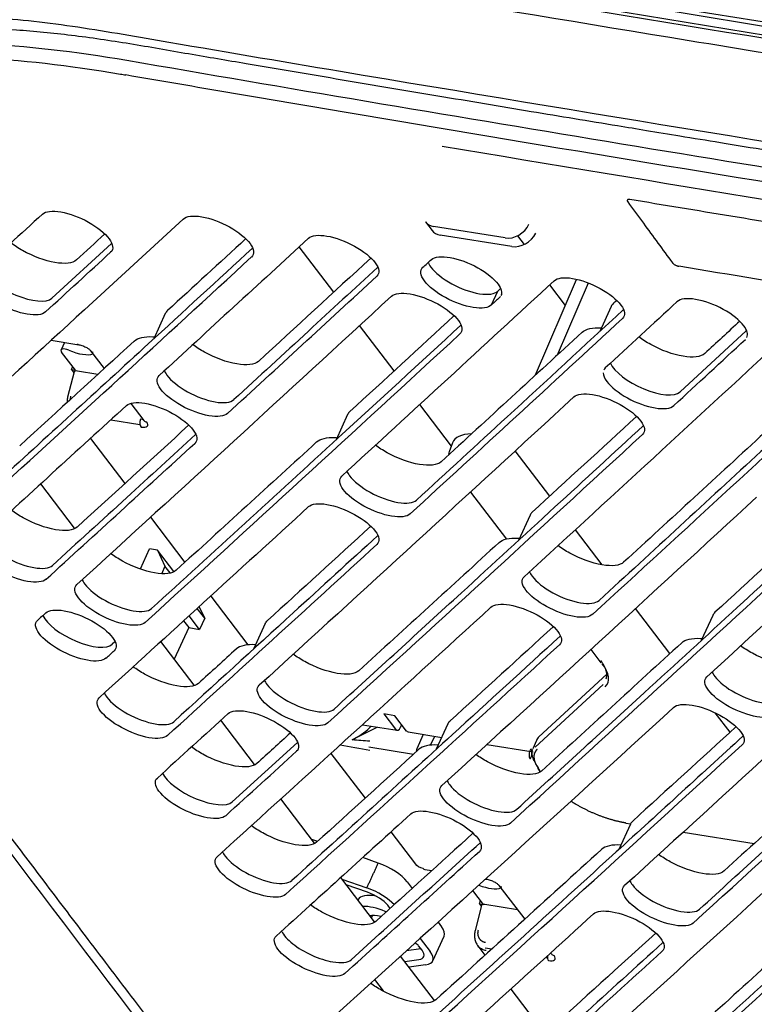
# Model space of a CAD drawing. Units: millimetres. Extents: x 18 to 868, y -271 to 488.
# Drawn here: x 389 to 411, y 404 to 434 of the extents above; entities that cross this region are included whole.
import ezdxf

# ---------------------------------------------------------------- set-up
doc = ezdxf.new("R2010")
doc.units = ezdxf.units.MM
doc.layers.add('1', color=7, linetype='CONTINUOUS', true_color=0xffffff)

msp = doc.modelspace()

# ---------------------------------------------------------------- linework, layer by layer
at = {"layer": '1', "color": 0, "linetype": 'Continuous'}
for p, q in [((457.504, 426.111), (379.254, 438.587)), ((400.992, 427.408), (401.192, 427.145)), ((403.419, 426.918), (401.24, 427.267)), ((403.618, 426.657), (401.438, 427.006)), ((403.794, 426.986), (403.995, 426.723)), ((391.445, 426.751), (389.632, 425.087)), ((398.207, 425.272), (397.155, 426.65)), ((404.342, 422.752), (405.588, 425.656)), ((405.249, 424.866), (404.769, 425.494)), ((405.01, 423.367), (405.946, 425.549)), ((403, 424.884), (403.192, 425.304)), ((406.639, 424.837), (406.289, 424.073)), ((393.082, 424.618), (392.731, 423.849)), ((400.038, 422.875), (398.987, 424.252)), ((410.745, 424.099), (408.732, 422.24)), ((389.614, 423.807), (390.454, 423.673)), ((390.022, 423.742), (389.913, 423.514)), ((390.354, 422.895), (389.931, 423.448)), ((390.812, 423.489), (391.226, 422.947)), ((390.231, 422.914), (390.267, 423.009)), ((390.307, 422.844), (390.113, 422.081)), ((390.231, 422.914), (390.301, 422.822)), ((390.231, 422.914), (390.354, 422.895)), ((391.033, 422.771), (390.408, 422.871)), ((392.038, 421.885), (392.431, 421.37)), ((401.781, 420.593), (400.818, 421.854)), ((398.625, 421.549), (398.274, 420.78)), ((391.427, 421.392), (392.313, 421.251)), ((390.803, 420.82), (391.85, 419.45)), ((401.816, 420.69), (401.717, 420.413)), ((404.769, 419.069), (403.72, 420.443)), ((390.323, 418.092), (389.295, 419.441)), ((402.358, 419.192), (403.455, 417.756)), ((404.174, 418.492), (403.823, 417.725)), ((392.633, 418.425), (393.679, 417.056)), ((406.367, 416.978), (405.55, 418.047)), ((392.324, 416.859), (392.6, 417.462)), ((392.849, 417.422), (392.6, 417.462)), ((392.849, 417.422), (393.072, 416.936)), ((393.338, 416.781), (392.849, 417.422)), ((393.072, 416.936), (392.974, 416.72)), ((393.227, 416.733), (393.072, 416.936)), ((394.462, 416.031), (395.594, 414.549)), ((394.28, 415.355), (394.051, 415.656)), ((394.28, 415.355), (394.115, 415.714)), ((408.425, 414.283), (407.378, 415.654)), ((393.637, 415.278), (393.794, 415.072)), ((394.127, 415.019), (393.809, 415.435)), ((394.28, 415.355), (394.127, 415.019)), ((396.12, 415.194), (395.766, 414.421)), ((409.726, 415.445), (409.375, 414.677)), ((393.794, 415.072), (393.356, 414.113)), ((393.794, 415.072), (394.127, 415.019)), ((391.549, 414.635), (391.471, 414.564)), ((393.961, 413.319), (392.948, 414.649)), ((406.015, 414.404), (406.326, 413.997)), ((406.51, 413.659), (404.442, 411.754)), ((406.399, 413.345), (404.331, 411.441)), ((410.251, 411.892), (409.801, 412.482)), ((395.797, 410.911), (394.772, 412.255)), ((400.061, 412.394), (399.728, 412.447)), ((399.728, 412.447), (400.084, 411.982)), ((400.416, 411.929), (400.061, 412.394)), ((399.537, 412.047), (398.764, 411.656)), ((399.074, 412.121), (400.129, 411.953)), ((400.237, 412.042), (400.271, 412.119)), ((400.462, 411.899), (401.485, 411.736)), ((401.671, 412.143), (401.318, 411.372)), ((397.097, 411.579), (395.113, 409.775)), ((400.92, 411.826), (400.734, 411.391)), ((401.147, 411.499), (401.273, 411.77)), ((404.363, 411.643), (404.257, 411.383)), ((399.27, 411.446), (400.633, 411.228)), ((402.858, 411.517), (404.265, 411.293)), ((398.115, 411.248), (399.156, 409.885)), ((404.424, 410.758), (404.472, 410.694)), ((397.619, 408.52), (396.595, 409.864)), ((407.226, 409.101), (406.872, 408.328)), ((407.083, 409.131), (407.235, 409.107)), ((397.692, 408.577), (397.533, 408.633)), ((399.941, 408.859), (400.685, 407.884)), ((408.827, 408.853), (410.986, 408.508)), ((399.558, 407.913), (399.085, 408.081)), ((400.971, 407.723), (401.189, 407.688)), ((399.445, 406.124), (398.417, 407.474)), ((398.451, 407.428), (399.21, 407.159)), ((402.818, 407.429), (402.869, 407.42)), ((399.228, 407.027), (398.582, 407.257)), ((400.439, 407.345), (400.591, 407.146)), ((402.755, 406.66), (402.434, 407.08)), ((403.227, 407.237), (404.012, 406.21)), ((398.95, 406.804), (398.941, 406.786)), ((399.916, 406.535), (399.843, 406.631)), ((402.695, 406.626), (402.501, 405.864)), ((402.632, 406.679), (402.668, 406.774)), ((402.632, 406.679), (402.69, 406.605)), ((402.632, 406.679), (402.755, 406.66)), ((403.794, 406.494), (402.797, 406.653)), ((399.35, 406.25), (399.384, 406.324)), ((401.376, 406.119), (401.481, 405.981)), ((400.831, 405.624), (401.135, 405.226)), ((401.214, 404.941), (401.56, 405.697)), ((400.856, 405.305), (400.411, 405.243)), ((400.887, 405.265), (400.785, 405.398)), ((402.504, 405.563), (402.504, 405.563)), ((402.582, 405.4), (402.802, 405.113)), ((402.804, 405.336), (403.011, 405.303)), ((401.262, 403.741), (400.237, 405.085)), ((400.362, 404.922), (400.791, 404.981)), ((404.643, 405.043), (404.701, 405.033)), ((404.796, 405.182), (404.819, 405.152)), ((400.998, 404.82), (400.493, 404.75)), ((399.713, 404.027), (399.45, 404.372)), ((403.587, 404.085), (404.63, 402.719))]:
    msp.add_line(p, q, dxfattribs=at)
for centre, major_axis, ratio, start_param, end_param in [((401.466, 427.776), (0.469, 0.374), 0.755564, 3.125006, 3.744349), ((401.673, 427.504), (-0.485, -0.354), 0.742146, 0.015556, 0.6349), ((403.645, 427.427), (0.469, 0.374), 0.755564, 3.744379, 5.288995), ((403.853, 427.155), (-0.485, -0.354), 0.742146, 0.63493, 2.179546), ((388.595, 425.666), (-1.081, 0.521), 0.388048, 0.414572, 2.988045), ((390.125, 423.417), (-0.212, 0.097), 0.384627, 4.789861, 6.908598), ((390.485, 423.87), (-0.031, -0.198), 0.540396, 5.808429, 6.269135), ((390.221, 423.826), (-0.766, 0.35), 0.384627, 1.648268, 2.770802), ((390.971, 423.61), (-0.159, -0.121), 0.748355, 6.201792, 6.901754), ((407.692, 422.813), (-1.085, 0.513), 0.390479, 0.409996, 2.985056), ((390.493, 422.763), (-0.184, 0.086), 0.380452, 5.355773, 6.354918), ((392.421, 421.336), (0.031, 0.198), 0.540396, 1.270573, 2.666837), ((392.171, 421.384), (-0.374, 0.173), 0.373749, 2.217505, 3.758143), ((392.59, 421.491), (-0.159, -0.121), 0.748355, 6.283167, 6.901754), ((403.648, 419.875), (-1.823, 0.838), 0.383806, 5.632369, 6.316253), ((390.431, 415.138), (-1.083, 0.516), 0.383299, 0.415237, 2.986476), ((404.621, 414.253), (-1.911, 0.874), 0.384287, 2.981702, 3.766596), ((398.408, 411.915), (-1.073, -0.503), 0.328902, 1.787565, 2.450902), ((400.158, 412.15), (0.028, 0.198), 0.533555, 2.657093, 4.210436), ((400.496, 412.097), (0.035, 0.197), 0.546976, 2.677033, 3.151795), ((406.188, 410.821), (-1.82, 0.833), 0.384287, 6.123294, 6.298497), ((399.047, 411.761), (-3.836, 0.642), 0.093731, 1.416188, 1.653371), ((400.816, 411.288), (0.028, 0.198), 0.533555, 1.10375, 1.503785), ((404.186, 411.233), (0.012, 0.142), 0.275735, 5.027607, 11.226818), ((404.503, 410.818), (0.0795, 0.0607), 0.748355, 2.224097, 3.141452), ((394.073, 410.347), (-1.084, 0.514), 0.382261, 0.415209, 2.985681), ((407.099, 409.23), (0.0158, 0.0987), 0.540463, 2.666937, 3.141085), ((1787.497, 3444.813), (1985.29, 3326.528), 0.183315, 3.681926, 3.684461), ((399.607, 407.479), (0.909, -0.416), 0.384634, 0.62346, 1.797757), ((401.002, 407.921), (0.031, 0.198), 0.540396, 2.666837, 3.141087), ((402.9, 407.618), (0.031, 0.198), 0.540396, 2.666837, 3.126359), ((399.261, 406.723), (-0.909, 0.416), 0.384634, 3.8668, 4.942649), ((402.622, 407.591), (-0.766, 0.35), 0.384627, 1.73699, 2.7708), ((403.386, 407.358), (0.159, 0.121), 0.748355, 3.147441, 3.760162), ((399.859, 406.388), (0.909, -0.416), 0.384634, 2.156632, 3.141561), ((399.261, 406.723), (0.637, -0.291), 0.384634, 0.625406, 1.79683), ((399.706, 406.053), (-0.909, 0.416), 0.384634, 4.820426, 5.622086), ((402.881, 406.546), (-0.184, 0.086), 0.380452, 5.355773, 6.354918), ((399.705, 406.053), (0.455, -0.208), 0.384634, 1.894858, 2.793268), ((399.779, 406.524), (0.182, -0.083), 0.384634, 4.820426, 5.028981), ((400.651, 406.113), (0.909, -0.416), 0.384634, 0.000001, 0.627351), ((400.619, 405.424), (0.182, -0.083), 0.384634, 0.625406, 1.434698), ((400.305, 405.357), (0.637, -0.291), 0.384634, 5.737167, 6.908591), ((400.305, 405.357), (-0.909, 0.416), 0.384634, 2.593319, 3.768939), ((404.809, 405.118), (-0.031, -0.198), 0.540396, 4.919335, 5.808429), ((404.559, 405.166), (-0.374, 0.173), 0.373749, 2.217505, 3.758143), ((404.978, 405.274), (0.159, 0.121), 0.748355, 3.141575, 3.760162)]:
    msp.add_ellipse(centre, major_axis=major_axis, ratio=ratio, start_param=start_param, end_param=end_param, dxfattribs=at)
for points, degree in [([(418.829, 431.845), (405.604, 433.986), (392.41, 436.195), (379.293, 438.567)], 3), ([(379.469, 438.414), (392.507, 436.073), (405.621, 433.893), (418.766, 431.782)], 3), ([(391.916, 432.319), (401.623, 430.646), (411.362, 429.041), (421.12, 427.479)], 3), ([(421.379, 426.447), (414.741, 427.51), (408.112, 428.592), (401.496, 429.702)], 3), ([(407.209, 428.085), (407.201, 428.086), (407.184, 428.088), (407.163, 428.087), (407.146, 428.083), (407.133, 428.075), (407.126, 428.065), (407.125, 428.052), (407.129, 428.037), (407.136, 428.026), (407.14, 428.02)], 3), ([(416.629, 426.543), (415.545, 426.718), (413.403, 427.066), (410.267, 427.58), (408.221, 427.917), (407.209, 428.085)], 3), ([(393.628, 427.492), (390.957, 425.035), (388.293, 422.594), (385.637, 420.169)], 3), ([(389.346, 427.642), (388.685, 427.035), (388.025, 426.429), (387.365, 425.824)], 3), ([(391.238, 427.036), (390.952, 426.773), (390.667, 426.511), (390.381, 426.249)], 3), ([(397.433, 426.907), (395.917, 425.511), (394.403, 424.119), (392.892, 422.734)], 3), ([(395.523, 426.888), (394.731, 426.161), (393.94, 425.434), (393.15, 424.71)], 3), ([(387.714, 419.015), (390.37, 421.439), (393.034, 423.88), (395.705, 426.339)], 3), ([(389.44, 424.667), (390.1, 425.272), (390.76, 425.878), (391.421, 426.485)], 3), ([(399.33, 426.305), (398.189, 425.255), (397.049, 424.208), (395.911, 423.165)], 3), ([(400.912, 426.025), (400.955, 426.064), (401.042, 426.144), (401.128, 426.224), (401.172, 426.264)], 3), ([(408.499, 426.164), (408.504, 426.159), (408.514, 426.147), (408.533, 426.13), (408.557, 426.113), (408.583, 426.097), (408.611, 426.083), (408.64, 426.071), (408.669, 426.062), (408.687, 426.058), (408.696, 426.056)], 3), ([(423.433, 423.659), (421.715, 423.934), (418.333, 424.479), (413.432, 425.276), (410.258, 425.798), (408.696, 426.056)], 3), ([(394.97, 421.582), (396.481, 422.968), (397.995, 424.359), (399.511, 425.756)], 3), ([(398.445, 419.675), (400.592, 421.643), (402.744, 423.624), (404.901, 425.616)], 3), ([(403.192, 425.304), (403.217, 425.327), (403.242, 425.349), (403.266, 425.372)], 3), ([(399.96, 425.147), (396.758, 422.198), (393.569, 419.276), (390.392, 416.379)], 3), ([(403.242, 425.107), (403.202, 425.07), (403.121, 424.996), (403.04, 424.921), (403, 424.884)], 3), ([(403.269, 425.137), (403.261, 425.126), (403.252, 425.117), (403.242, 425.107)], 3), ([(408.639, 424.978), (407.912, 424.306), (407.185, 423.634), (406.459, 422.965)], 3), ([(406.707, 424.931), (406.677, 424.903), (406.655, 424.872), (406.639, 424.837)], 3), ([(406.707, 424.931), (406.739, 424.96), (406.77, 424.989), (406.801, 425.018)], 3), ([(393.15, 424.71), (393.121, 424.683), (393.098, 424.652), (393.083, 424.618)], 3), ([(401.857, 424.548), (400.801, 423.576), (399.746, 422.607), (398.693, 421.641)], 3), ([(406.982, 424.469), (404.824, 422.476), (402.672, 420.496), (400.525, 418.528)], 3), ([(412.386, 424.352), (409.579, 421.753), (406.781, 419.175), (403.994, 416.619)], 3), ([(405.755, 424.052), (405.865, 424.154), (406.073, 424.199), (406.338, 424.186)], 3), ([(410.546, 424.386), (410.191, 424.058), (409.836, 423.731), (409.481, 423.404)], 3), ([(392.472, 415.23), (395.649, 418.126), (398.838, 421.049), (402.039, 423.999)], 3), ([(405.754, 424.052), (404.322, 422.733), (402.893, 421.419), (401.466, 420.111)], 3), ([(392.14, 423.784), (390.977, 422.719), (389.815, 421.657), (388.655, 420.598)], 3), ([(408.54, 421.82), (409.266, 422.49), (409.993, 423.161), (410.72, 423.834)], 3), ([(406.076, 415.476), (408.863, 418.032), (411.661, 420.61), (414.469, 423.21)], 3), ([(406.459, 422.965), (406.439, 422.947), (406.424, 422.926), (406.414, 422.903)], 3), ([(419.906, 423.131), (416.438, 419.912), (412.984, 416.725), (409.547, 413.573)], 3), ([(405.506, 422.087), (402.305, 419.137), (399.115, 416.214), (395.939, 413.319)], 3), ([(391.9, 421.825), (390.391, 420.442), (388.883, 419.065), (387.378, 417.693)], 3), ([(398.693, 421.641), (398.664, 421.614), (398.641, 421.583), (398.626, 421.549)], 3), ([(407.405, 421.491), (406.349, 420.519), (405.294, 419.55), (404.241, 418.584)], 3), ([(393.792, 421.224), (392.659, 420.188), (391.528, 419.154), (390.398, 418.125)], 3), ([(392.412, 421.405), (392.395, 421.396), (392.367, 421.397), (392.329, 421.41)], 3), ([(398.02, 412.174), (401.197, 415.069), (404.386, 417.992), (407.588, 420.943)], 3), ([(411.305, 421.002), (409.873, 419.682), (408.444, 418.368), (407.017, 417.059)], 3), ([(389.457, 416.542), (390.961, 417.913), (392.469, 419.29), (393.979, 420.673)], 3), ([(397.683, 420.715), (396.257, 419.409), (394.834, 418.109), (393.413, 416.814)], 3), ([(397.435, 418.749), (395.307, 416.8), (393.184, 414.863), (391.067, 412.937)], 3), ([(411.058, 419.037), (407.856, 416.086), (404.666, 413.163), (401.49, 410.269)], 3), ([(404.241, 418.584), (404.212, 418.557), (404.189, 418.526), (404.174, 418.492)], 3), ([(399.327, 418.152), (398.279, 417.193), (397.232, 416.237), (396.187, 415.284)], 3), ([(412.958, 418.444), (411.902, 417.472), (410.847, 416.503), (409.794, 415.537)], 3), ([(403.574, 409.128), (406.749, 412.022), (409.939, 414.944), (413.141, 417.896)], 3), ([(393.147, 411.791), (395.264, 413.716), (397.387, 415.653), (399.515, 417.602)], 3), ([(403.231, 417.658), (401.805, 416.353), (400.382, 415.052), (398.962, 413.758)], 3), ([(416.613, 415.997), (413.411, 413.044), (410.221, 410.121), (407.046, 407.228)], 3), ([(389.448, 415.519), (389.365, 415.443), (389.282, 415.368), (389.199, 415.292)], 3), ([(402.983, 415.693), (400.198, 413.142), (397.423, 410.613), (394.657, 408.105)], 3), ([(409.794, 415.537), (409.765, 415.51), (409.742, 415.479), (409.727, 415.445)], 3), ([(396.12, 415.193), (396.135, 415.227), (396.157, 415.258), (396.187, 415.284)], 3), ([(404.876, 415.099), (403.828, 414.141), (402.782, 413.186), (401.738, 412.234)], 3), ([(409.131, 406.09), (412.306, 408.983), (415.495, 411.905), (418.698, 414.859)], 3), ([(395.825, 414.553), (395.56, 414.568), (395.352, 414.525), (395.242, 414.424)], 3), ([(408.784, 414.611), (407.358, 413.306), (405.935, 412.006), (404.515, 410.712)], 3), ([(391.279, 414.144), (391.362, 414.219), (391.445, 414.295), (391.528, 414.37)], 3), ([(395.242, 414.424), (394.858, 414.074), (394.473, 413.724), (394.089, 413.375)], 3), ([(396.74, 406.963), (399.505, 409.47), (402.28, 411.999), (405.065, 414.55)], 3), ([(408.536, 412.647), (405.102, 409.502), (401.684, 406.391), (398.28, 403.313)], 3), ([(394.995, 412.459), (394.276, 411.804), (393.557, 411.151), (392.84, 410.499)], 3), ([(401.672, 412.143), (401.687, 412.176), (401.709, 412.207), (401.738, 412.234)], 3), ([(396.883, 411.866), (396.543, 411.556), (396.203, 411.248), (395.863, 410.939)], 3), ([(410.431, 412.056), (409.383, 411.098), (408.338, 410.144), (407.293, 409.192)], 3), ([(398.764, 411.656), (398.776, 411.664), (398.788, 411.671), (398.801, 411.679)], 3), ([(399.298, 411.62), (399.12, 411.632), (398.942, 411.644), (398.764, 411.656)], 3), ([(414.34, 411.573), (412.915, 410.267), (411.492, 408.968), (410.072, 407.675)], 3), ([(394.921, 409.355), (395.639, 410.007), (396.357, 410.66), (397.076, 411.315)], 3), ([(400.794, 411.374), (399.755, 410.429), (398.718, 409.486), (397.681, 408.547)], 3), ([(400.365, 402.175), (403.767, 405.251), (407.186, 408.362), (410.62, 411.507)], 3), ([(401.376, 411.503), (401.111, 411.517), (400.904, 411.475), (400.794, 411.374)], 3), ([(404.386, 411.368), (404.329, 411.316), (404.282, 411.18), (404.302, 411.017), (404.389, 410.833), (404.465, 410.734)], 2), ([(414.093, 409.61), (410.854, 406.642), (407.628, 403.707), (404.417, 400.802)], 3), ([(400.547, 409.41), (399.181, 408.167), (397.817, 406.929), (396.456, 405.696)], 3), ([(407.227, 409.101), (407.242, 409.135), (407.264, 409.165), (407.293, 409.192)], 3), ([(402.434, 408.819), (401.448, 407.923), (400.464, 407.03), (399.481, 406.14)], 3), ([(406.35, 408.333), (404.665, 406.8), (402.984, 405.275), (401.306, 403.759)], 3), ([(406.932, 408.462), (406.667, 408.476), (406.46, 408.433), (406.35, 408.333)], 3), ([(406.503, 399.666), (409.714, 402.571), (412.938, 405.505), (416.178, 408.473)], 3), ([(398.539, 404.556), (399.9, 405.788), (401.264, 407.026), (402.63, 408.269)], 3), ([(399.21, 407.159), (399.558, 407.913)], 1), ([(400.925, 407.753), (400.819, 407.77), (400.737, 407.818), (400.686, 407.887)], 3), ([(406.103, 406.37), (404.068, 404.519), (402.04, 402.681), (400.017, 400.854)], 3), ([(407.992, 405.782), (406.881, 404.773), (405.771, 403.767), (404.664, 402.765)], 3), ([(411.909, 405.3), (410.418, 403.944), (408.929, 402.594), (407.444, 401.251)], 3), ([(402.571, 400.14), (404.438, 401.827), (406.31, 403.524), (408.187, 405.232)], 3), ([(398.171, 404.912), (398.433, 404.867), (398.636, 404.89), (398.732, 404.977)], 3)]:
    msp.add_open_spline(points, degree=degree, dxfattribs=at)
for points, degree, knots in [([(418.608, 431.356), (415.407, 431.872), (412.206, 432.389), (402.741, 433.941), (396.483, 434.988), (386.591, 436.695), (382.947, 437.335), (379.31, 437.988)], 3, [0, 0, 0, 0, 0.243592, 0.243592, 0.721026, 0.721026, 1, 1, 1, 1]), ([(418.986, 432.092), (412.454, 433.152), (405.927, 434.222), (397.888, 435.581), (396.362, 435.841), (394.837, 436.103)], 3, [0, 0, 0, 0, 0.810097, 0.810097, 1, 1, 1, 1]), ([(420.697, 428.331), (413.253, 429.518), (405.819, 430.73), (396.55, 432.289), (394.697, 432.603), (391.919, 433.079), (390.987, 433.246), (389.189, 433.494), (388.318, 433.584), (384.126, 433.861), (381.312, 433.518), (379.312, 432.654)], 3, [0, 0, 0, 0, 0.5, 0.5, 0.625, 0.625, 0.6875, 0.6875, 0.75, 0.75, 1, 1, 1, 1]), ([(378.97, 431.239), (379.078, 431.342), (379.32, 431.553), (379.719, 431.827), (380.113, 432.057), (380.466, 432.234), (380.806, 432.386), (381.175, 432.532), (381.603, 432.678), (382.196, 432.851), (382.939, 433.02), (383.799, 433.158), (384.592, 433.245), (385.3, 433.294), (386.124, 433.325), (387.182, 433.325), (388.602, 433.256), (390.223, 433.099), (391.986, 432.838), (393.782, 432.519), (395.928, 432.158), (398.456, 431.728), (401.344, 431.244), (404.136, 430.778), (406.251, 430.429), (407.757, 430.181), (408.798, 430.01), (410.029, 429.808), (411.475, 429.572), (413.125, 429.304), (414.975, 429.004), (417.025, 428.674), (419.186, 428.326), (420.665, 428.09), (421.391, 427.974)], 3, [0, 0, 0, 0, 0.020123, 0.042322, 0.060638, 0.075062, 0.087951, 0.102212, 0.117854, 0.134878, 0.163849, 0.189912, 0.212393, 0.231285, 0.247432, 0.276923, 0.310588, 0.348209, 0.386327, 0.423786, 0.460535, 0.52144, 0.582298, 0.641645, 0.696468, 0.714776, 0.735976, 0.761659, 0.791826, 0.826477, 0.864873, 0.907593, 0.954639, 1, 1, 1, 1]), ([(377.246, 429.205), (377.497, 429.752), (377.863, 430.249), (378.905, 431.206), (379.634, 431.641), (380.966, 432.155), (381.45, 432.302), (382.477, 432.544), (383.023, 432.639), (384.754, 432.85), (386.04, 432.89), (388.841, 432.76), (390.333, 432.592), (391.916, 432.319)], 3, [0, 0, 0, 0, 0.169672, 0.169672, 0.377254, 0.377254, 0.481045, 0.481045, 0.584836, 0.584836, 0.792418, 0.792418, 1, 1, 1, 1]), ([(377.127, 428.936), (377.375, 429.426), (377.717, 429.872), (378.719, 430.79), (379.449, 431.225), (380.783, 431.737), (381.268, 431.884), (382.297, 432.126), (382.844, 432.221), (384.578, 432.431), (385.869, 432.47), (388.67, 432.338), (390.154, 432.169), (391.772, 431.891), (391.827, 431.881), (391.882, 431.872)], 3, [0, 0, 0, 0, 0.15545, 0.15545, 0.364761, 0.364761, 0.469416, 0.469416, 0.574071, 0.574071, 0.783381, 0.783381, 0.992691, 0.992691, 1, 1, 1, 1]), ([(421.083, 427.034), (418.095, 427.513), (415.107, 427.995), (406.34, 429.426), (400.565, 430.387), (393.828, 431.537), (392.854, 431.704), (391.882, 431.872)], 3, [0, 0, 0, 0, 0.306308, 0.306308, 0.899763, 0.899763, 1, 1, 1, 1]), ([(392.704, 402.538), (389.087, 407.276), (385.479, 412.037), (380.993, 418.034), (380.097, 419.236), (378.753, 421.043), (378.295, 421.648), (377.517, 422.825), (377.184, 423.398), (376.626, 424.515), (376.4, 425.058), (376.059, 426.115), (375.943, 426.629), (375.767, 428.103), (375.875, 428.994), (376.209, 429.791)], 3, [0, 0, 0, 0, 0.5, 0.5, 0.625, 0.625, 0.6875, 0.6875, 0.75, 0.75, 0.8125, 0.8125, 0.875, 0.875, 1, 1, 1, 1]), ([(389.346, 427.642), (389.442, 427.731), (389.649, 427.755), (390.167, 427.665), (390.477, 427.55), (391.019, 427.248), (391.25, 427.063), (391.501, 426.721), (391.518, 426.574), (391.421, 426.485)], 3, [0, 0, 0, 0, 0.25, 0.25, 0.5, 0.5, 0.75, 0.75, 1, 1, 1, 1]), ([(407.14, 428.02), (407.299, 427.801), (407.458, 427.583), (407.91, 426.964), (408.205, 426.564), (408.499, 426.164)], 3, [0, 0, 0, 0, 0.35155, 0.35155, 1, 1, 1, 1]), ([(393.628, 427.492), (393.725, 427.581), (393.932, 427.606), (394.45, 427.517), (394.76, 427.403), (395.302, 427.102), (395.533, 426.917), (395.785, 426.575), (395.802, 426.427), (395.706, 426.338)], 3, [0, 0, 0, 0, 0.25, 0.25, 0.5, 0.5, 0.75, 0.75, 1, 1, 1, 1]), ([(397.433, 426.907), (397.53, 426.996), (397.737, 427.021), (398.256, 426.933), (398.566, 426.819), (399.109, 426.519), (399.34, 426.334), (399.591, 425.993), (399.608, 425.845), (399.511, 425.756)], 3, [0, 0, 0, 0, 0.25, 0.25, 0.5, 0.5, 0.75, 0.75, 1, 1, 1, 1]), ([(395.729, 426.604), (394.677, 425.635), (393.626, 424.67), (391.017, 422.277), (389.46, 420.853), (387.906, 419.435)], 3, [0, 0, 0, 0, 0.402373, 0.402373, 1, 1, 1, 1]), ([(390.381, 426.249), (390.269, 426.146), (390.027, 426.118), (389.423, 426.224), (389.061, 426.358), (388.616, 426.606), (388.494, 426.685), (388.385, 426.767)], 3, [0, 0, 0, 0, 0.414744, 0.414744, 0.829488, 0.829488, 1, 1, 1, 1]), ([(401.172, 426.264), (401.274, 426.349), (401.485, 426.37), (402.004, 426.277), (402.313, 426.163), (402.849, 425.863), (403.076, 425.679), (403.297, 425.377), (403.327, 425.257), (403.287, 425.169)], 3, [0, 0, 0, 0, 0.2635, 0.2635, 0.527, 0.527, 0.790501, 0.790501, 1, 1, 1, 1]), ([(399.536, 426.021), (398.833, 425.374), (398.132, 424.729), (396.674, 423.389), (395.918, 422.695), (395.162, 422.002)], 3, [0, 0, 0, 0, 0.480873, 0.480873, 1, 1, 1, 1]), ([(403, 424.884), (402.909, 424.791), (402.705, 424.761), (402.187, 424.843), (401.873, 424.955), (401.324, 425.255), (401.089, 425.441), (400.832, 425.785), (400.814, 425.935), (400.912, 426.025)], 3, [0, 0, 0, 0, 0.25, 0.25, 0.5, 0.5, 0.75, 0.75, 1, 1, 1, 1]), ([(401.066, 426.183), (401.085, 426.136), (401.113, 426.085), (401.279, 425.864), (401.515, 425.676), (402.064, 425.375), (402.375, 425.263), (402.899, 425.181), (403.101, 425.21), (403.192, 425.304)], 3, [0, 0, 0, 0, 0.092816, 0.092816, 0.395211, 0.395211, 0.697605, 0.697605, 1, 1, 1, 1]), ([(389.44, 424.667), (389.344, 424.578), (389.137, 424.555), (388.619, 424.645), (388.309, 424.76), (387.767, 425.061), (387.537, 425.247), (387.285, 425.588), (387.268, 425.736), (387.365, 425.824)], 3, [0, 0, 0, 0, 0.25, 0.25, 0.5, 0.5, 0.75, 0.75, 1, 1, 1, 1]), ([(404.901, 425.616), (404.998, 425.705), (405.206, 425.731), (405.725, 425.644), (406.036, 425.531), (406.579, 425.232), (406.81, 425.047), (407.062, 424.707), (407.079, 424.559), (406.982, 424.469)], 3, [0, 0, 0, 0, 0.25, 0.25, 0.5, 0.5, 0.75, 0.75, 1, 1, 1, 1]), ([(399.96, 425.147), (400.056, 425.236), (400.264, 425.261), (400.782, 425.174), (401.093, 425.06), (401.636, 424.761), (401.867, 424.576), (402.119, 424.236), (402.136, 424.088), (402.04, 423.999)], 3, [0, 0, 0, 0, 0.25, 0.25, 0.5, 0.5, 0.75, 0.75, 1, 1, 1, 1]), ([(410.766, 423.896), (410.806, 423.985), (410.774, 424.108), (410.551, 424.41), (410.319, 424.596), (409.776, 424.894), (409.467, 425.007), (408.941, 425.094), (408.736, 425.068), (408.639, 424.978)], 3, [0, 0, 0, 0, 0.209681, 0.209681, 0.473121, 0.473121, 0.73656, 0.73656, 1, 1, 1, 1]), ([(400.717, 418.948), (401.636, 419.79), (402.556, 420.635), (404.652, 422.562), (405.828, 423.647), (407.007, 424.735)], 3, [0, 0, 0, 0, 0.439394, 0.439394, 1, 1, 1, 1]), ([(402.064, 424.264), (400.82, 423.118), (399.579, 421.977), (397.391, 419.97), (396.444, 419.103), (394.552, 417.373), (393.607, 416.51), (392.664, 415.65)], 3, [0, 0, 0, 0, 0.395379, 0.395379, 0.697689, 0.697689, 1, 1, 1, 1]), ([(392.14, 423.784), (392.248, 423.883), (392.446, 423.929), (392.719, 423.916), (392.735, 423.915), (392.75, 423.914)], 3, [0, 0, 0, 0, 0.94504, 0.94504, 1, 1, 1, 1]), ([(409.481, 423.404), (409.368, 423.3), (409.126, 423.27), (408.521, 423.371), (408.157, 423.503), (407.709, 423.749), (407.586, 423.828), (407.476, 423.91)], 3, [0, 0, 0, 0, 0.414068, 0.414068, 0.828136, 0.828136, 1, 1, 1, 1]), ([(390.452, 423.673), (390.473, 423.67), (390.514, 423.66), (390.579, 423.638), (390.639, 423.612), (390.692, 423.584), (390.736, 423.556), (390.771, 423.53), (390.797, 423.507), (390.808, 423.495), (390.812, 423.489)], 3, [0, 0, 0, 0, 0.159454, 0.305693, 0.441748, 0.568784, 0.687358, 0.798095, 0.901923, 1, 1, 1, 1]), ([(395.911, 423.165), (395.799, 423.062), (395.557, 423.034), (394.953, 423.138), (394.59, 423.271), (394.144, 423.518), (394.023, 423.597), (393.914, 423.678)], 3, [0, 0, 0, 0, 0.414873, 0.414873, 0.829746, 0.829746, 1, 1, 1, 1]), ([(414.493, 423.474), (413.391, 422.454), (412.29, 421.436), (410.368, 419.664), (409.547, 418.908), (407.906, 417.399), (407.086, 416.646), (406.268, 415.896)], 3, [0, 0, 0, 0, 0.400676, 0.400676, 0.700338, 0.700338, 1, 1, 1, 1]), ([(394.97, 421.582), (394.874, 421.494), (394.667, 421.47), (394.149, 421.559), (393.838, 421.673), (393.296, 421.973), (393.065, 422.158), (392.813, 422.498), (392.796, 422.645), (392.892, 422.734)], 3, [0, 0, 0, 0, 0.25, 0.25, 0.5, 0.5, 0.75, 0.75, 1, 1, 1, 1]), ([(393.048, 422.893), (393.066, 422.847), (393.093, 422.799), (393.255, 422.58), (393.487, 422.394), (394.028, 422.093), (394.337, 421.979), (394.861, 421.889), (395.066, 421.913), (395.162, 422.002)], 3, [0, 0, 0, 0, 0.090651, 0.090651, 0.393767, 0.393767, 0.696884, 0.696884, 1, 1, 1, 1]), ([(406.397, 422.82), (406.397, 422.744), (406.433, 422.654), (406.629, 422.39), (406.861, 422.204), (407.404, 421.906), (407.713, 421.793), (408.238, 421.705), (408.443, 421.731), (408.54, 421.82)], 3, [0, 0, 0, 0, 0.16012, 0.16012, 0.44008, 0.44008, 0.72004, 0.72004, 1, 1, 1, 1]), ([(390.113, 422.08), (390.102, 422.038), (390.094, 421.983), (390.094, 421.929), (390.095, 421.915)], 3, [0, 0, 0, 0, 0.751289, 1, 1, 1, 1]), ([(390.201, 422.014), (390.201, 422.018), (390.201, 422.024), (390.202, 422.033), (390.203, 422.043), (390.205, 422.067), (390.21, 422.089), (390.214, 422.106)], 3, [0, 0, 0, 0, 0.129643, 0.216315, 0.299084, 0.441995, 1, 1, 1, 1]), ([(405.507, 422.087), (405.603, 422.176), (405.81, 422.201), (406.329, 422.115), (406.641, 422.002), (407.184, 421.704), (407.415, 421.519), (407.668, 421.179), (407.685, 421.032), (407.588, 420.943)], 3, [0, 0, 0, 0, 0.25, 0.25, 0.5, 0.5, 0.75, 0.75, 1, 1, 1, 1]), ([(391.9, 421.825), (391.997, 421.913), (392.203, 421.937), (392.721, 421.848), (393.032, 421.734), (393.574, 421.433), (393.805, 421.248), (394.058, 420.909), (394.075, 420.762), (393.979, 420.673)], 3, [0, 0, 0, 0, 0.25, 0.25, 0.5, 0.5, 0.75, 0.75, 1, 1, 1, 1]), ([(398.212, 412.594), (399.502, 413.769), (400.794, 414.949), (403.034, 417), (403.981, 417.869), (405.823, 419.561), (406.717, 420.383), (407.612, 421.207)], 3, [0, 0, 0, 0, 0.41319, 0.41319, 0.7155, 0.7155, 1, 1, 1, 1]), ([(394.001, 420.938), (393.303, 420.299), (392.605, 419.66), (391.154, 418.334), (390.401, 417.647), (389.649, 416.961)], 3, [0, 0, 0, 0, 0.480603, 0.480603, 1, 1, 1, 1]), ([(397.683, 420.715), (397.791, 420.814), (397.989, 420.86), (398.263, 420.848), (398.278, 420.847), (398.293, 420.846)], 3, [0, 0, 0, 0, 0.945012, 0.945012, 1, 1, 1, 1]), ([(379.429, 420.652), (379.863, 420.067), (380.684, 418.959), (381.85, 417.393), (382.881, 416.012), (383.725, 414.883), (384.4, 413.982), (384.923, 413.284), (385.386, 412.668), (385.899, 411.985), (386.54, 411.133), (387.362, 410.042), (388.327, 408.763), (389.437, 407.296), (390.691, 405.641), (392.062, 403.836), (393.015, 402.584), (393.502, 401.946)], 3, [0, 0, 0, 0, 0.092923, 0.176109, 0.249561, 0.313276, 0.356508, 0.393729, 0.424938, 0.455126, 0.503276, 0.561606, 0.630118, 0.708814, 0.797693, 0.896756, 1, 1, 1, 1]), ([(401.466, 420.111), (401.354, 420.008), (401.112, 419.98), (400.507, 420.083), (400.145, 420.215), (399.698, 420.461), (399.576, 420.539), (399.468, 420.621)], 3, [0, 0, 0, 0, 0.414949, 0.414949, 0.829897, 0.829897, 1, 1, 1, 1]), ([(401.7, 420.342), (401.704, 420.372), (401.712, 420.405), (401.726, 420.436), (401.728, 420.44)], 3, [0, 0, 0, 0, 0.860339, 1, 1, 1, 1]), ([(400.525, 418.528), (400.429, 418.44), (400.222, 418.415), (399.703, 418.503), (399.392, 418.617), (398.85, 418.916), (398.618, 419.101), (398.366, 419.44), (398.349, 419.587), (398.445, 419.675)], 3, [0, 0, 0, 0, 0.25, 0.25, 0.5, 0.5, 0.75, 0.75, 1, 1, 1, 1]), ([(398.601, 419.834), (398.619, 419.789), (398.646, 419.74), (398.808, 419.523), (399.04, 419.337), (399.583, 419.037), (399.891, 418.924), (400.416, 418.835), (400.621, 418.859), (400.717, 418.948)], 3, [0, 0, 0, 0, 0.090633, 0.090633, 0.393756, 0.393756, 0.696878, 0.696878, 1, 1, 1, 1]), ([(397.435, 418.749), (397.531, 418.837), (397.738, 418.861), (398.256, 418.773), (398.567, 418.659), (399.11, 418.36), (399.341, 418.176), (399.594, 417.837), (399.611, 417.69), (399.515, 417.602)], 3, [0, 0, 0, 0, 0.25, 0.25, 0.5, 0.5, 0.75, 0.75, 1, 1, 1, 1]), ([(390.398, 418.125), (390.286, 418.023), (390.045, 417.996), (389.441, 418.101), (389.079, 418.234), (388.635, 418.48), (388.514, 418.558), (388.407, 418.638)], 3, [0, 0, 0, 0, 0.415854, 0.415854, 0.831709, 0.831709, 1, 1, 1, 1]), ([(403.766, 409.548), (405.055, 410.723), (406.346, 411.902), (408.587, 413.953), (409.534, 414.822), (411.376, 416.514), (412.27, 417.336), (413.165, 418.161)], 3, [0, 0, 0, 0, 0.413217, 0.413217, 0.71553, 0.71553, 1, 1, 1, 1]), ([(387.535, 417.852), (387.553, 417.807), (387.581, 417.759), (387.743, 417.542), (387.975, 417.356), (388.517, 417.056), (388.825, 416.942), (389.349, 416.85), (389.553, 416.874), (389.649, 416.961)], 3, [0, 0, 0, 0, 0.089841, 0.089841, 0.393227, 0.393227, 0.696614, 0.696614, 1, 1, 1, 1]), ([(399.537, 417.867), (398.682, 417.083), (397.828, 416.302), (395.761, 414.415), (394.549, 413.311), (393.339, 412.211)], 3, [0, 0, 0, 0, 0.412935, 0.412935, 1, 1, 1, 1]), ([(389.457, 416.542), (389.361, 416.454), (389.154, 416.431), (388.637, 416.521), (388.326, 416.636), (387.784, 416.936), (387.553, 417.12), (387.3, 417.459), (387.283, 417.605), (387.378, 417.693)], 3, [0, 0, 0, 0, 0.25, 0.25, 0.5, 0.5, 0.75, 0.75, 1, 1, 1, 1]), ([(403.231, 417.658), (403.339, 417.757), (403.538, 417.804), (403.811, 417.791), (403.826, 417.791), (403.842, 417.79)], 3, [0, 0, 0, 0, 0.945013, 0.945013, 1, 1, 1, 1]), ([(407.017, 417.059), (406.905, 416.956), (406.663, 416.928), (406.058, 417.03), (405.695, 417.162), (405.248, 417.407), (405.126, 417.485), (405.017, 417.566)], 3, [0, 0, 0, 0, 0.414981, 0.414981, 0.829962, 0.829962, 1, 1, 1, 1]), ([(393.413, 416.814), (393.301, 416.711), (393.06, 416.684), (392.456, 416.789), (392.093, 416.922), (391.649, 417.168), (391.528, 417.245), (391.42, 417.325)], 3, [0, 0, 0, 0, 0.415822, 0.415822, 0.831644, 0.831644, 1, 1, 1, 1]), ([(404.149, 416.779), (404.168, 416.733), (404.195, 416.685), (404.357, 416.468), (404.59, 416.282), (405.133, 415.984), (405.441, 415.871), (405.966, 415.782), (406.171, 415.807), (406.268, 415.896)], 3, [0, 0, 0, 0, 0.090565, 0.090565, 0.39371, 0.39371, 0.696855, 0.696855, 1, 1, 1, 1]), ([(392.472, 415.23), (392.376, 415.143), (392.169, 415.119), (391.652, 415.209), (391.341, 415.323), (390.798, 415.623), (390.567, 415.807), (390.314, 416.145), (390.296, 416.291), (390.392, 416.379)], 3, [0, 0, 0, 0, 0.25, 0.25, 0.5, 0.5, 0.75, 0.75, 1, 1, 1, 1]), ([(390.549, 416.539), (390.567, 416.494), (390.595, 416.446), (390.757, 416.229), (390.989, 416.043), (391.531, 415.744), (391.84, 415.63), (392.364, 415.539), (392.568, 415.563), (392.664, 415.65)], 3, [0, 0, 0, 0, 0.089892, 0.089892, 0.393261, 0.393261, 0.696631, 0.696631, 1, 1, 1, 1]), ([(406.076, 415.476), (405.979, 415.387), (405.772, 415.363), (405.253, 415.451), (404.942, 415.564), (404.399, 415.862), (404.167, 416.046), (403.915, 416.384), (403.897, 416.531), (403.994, 416.619)], 3, [0, 0, 0, 0, 0.25, 0.25, 0.5, 0.5, 0.75, 0.75, 1, 1, 1, 1]), ([(402.983, 415.693), (403.08, 415.781), (403.287, 415.806), (403.805, 415.718), (404.116, 415.605), (404.66, 415.307), (404.891, 415.123), (405.144, 414.785), (405.161, 414.638), (405.065, 414.55)], 3, [0, 0, 0, 0, 0.25, 0.25, 0.5, 0.5, 0.75, 0.75, 1, 1, 1, 1]), ([(389.448, 415.519), (389.544, 415.606), (389.75, 415.629), (390.268, 415.539), (390.579, 415.425), (391.121, 415.126), (391.353, 414.942), (391.606, 414.604), (391.623, 414.458), (391.528, 414.37)], 3, [0, 0, 0, 0, 0.25, 0.25, 0.5, 0.5, 0.75, 0.75, 1, 1, 1, 1]), ([(391.279, 414.144), (391.183, 414.056), (390.976, 414.033), (390.459, 414.123), (390.148, 414.237), (389.605, 414.537), (389.374, 414.721), (389.121, 415.059), (389.103, 415.205), (389.199, 415.292)], 3, [0, 0, 0, 0, 0.25, 0.25, 0.5, 0.5, 0.75, 0.75, 1, 1, 1, 1]), ([(409.323, 406.51), (410.612, 407.684), (411.903, 408.864), (414.143, 410.914), (415.091, 411.783), (416.933, 413.475), (417.827, 414.298), (418.722, 415.123)], 3, [0, 0, 0, 0, 0.413228, 0.413228, 0.715536, 0.715536, 1, 1, 1, 1]), ([(405.087, 414.814), (403.995, 413.814), (402.904, 412.817), (400.999, 411.08), (400.185, 410.337), (398.557, 408.857), (397.744, 408.119), (396.932, 407.383)], 3, [0, 0, 0, 0, 0.400412, 0.400412, 0.700206, 0.700206, 1, 1, 1, 1]), ([(408.784, 414.611), (408.892, 414.71), (409.09, 414.757), (409.364, 414.745), (409.379, 414.744), (409.395, 414.743)], 3, [0, 0, 0, 0, 0.945012, 0.945012, 1, 1, 1, 1]), ([(398.962, 413.758), (398.85, 413.656), (398.609, 413.628), (398.004, 413.732), (397.641, 413.865), (397.197, 414.109), (397.076, 414.186), (396.969, 414.266)], 3, [0, 0, 0, 0, 0.415962, 0.415962, 0.831925, 0.831925, 1, 1, 1, 1]), ([(412.572, 414.017), (412.459, 413.914), (412.218, 413.885), (411.612, 413.986), (411.249, 414.118), (410.802, 414.362), (410.68, 414.44), (410.571, 414.521)], 3, [0, 0, 0, 0, 0.415013, 0.415013, 0.830026, 0.830026, 1, 1, 1, 1]), ([(406.485, 413.516), (406.498, 413.548), (406.512, 413.623), (406.496, 413.753), (406.436, 413.904), (406.359, 414.014), (406.321, 414.068)], 3, [0, 0, 0, 0, 0.22004, 0.480019, 0.740002, 1, 1, 1, 1]), ([(394.089, 413.375), (393.977, 413.273), (393.736, 413.246), (393.132, 413.351), (392.77, 413.484), (392.326, 413.728), (392.206, 413.805), (392.099, 413.884)], 3, [0, 0, 0, 0, 0.416363, 0.416363, 0.832726, 0.832726, 1, 1, 1, 1]), ([(409.703, 413.733), (409.721, 413.687), (409.749, 413.639), (409.911, 413.422), (410.143, 413.237), (410.687, 412.94), (410.996, 412.827), (411.521, 412.739), (411.726, 412.764), (411.822, 412.853)], 3, [0, 0, 0, 0, 0.09053, 0.09053, 0.393687, 0.393687, 0.696843, 0.696843, 1, 1, 1, 1]), ([(396.096, 413.479), (396.114, 413.434), (396.142, 413.386), (396.304, 413.17), (396.537, 412.985), (397.079, 412.686), (397.388, 412.573), (397.912, 412.483), (398.116, 412.507), (398.212, 412.594)], 3, [0, 0, 0, 0, 0.089754, 0.089754, 0.393169, 0.393169, 0.696585, 0.696585, 1, 1, 1, 1]), ([(411.63, 412.433), (411.534, 412.345), (411.327, 412.32), (410.808, 412.407), (410.496, 412.52), (409.953, 412.817), (409.721, 413), (409.468, 413.338), (409.45, 413.485), (409.547, 413.573)], 3, [0, 0, 0, 0, 0.25, 0.25, 0.5, 0.5, 0.75, 0.75, 1, 1, 1, 1]), ([(391.225, 413.097), (391.243, 413.052), (391.27, 413.005), (391.432, 412.789), (391.665, 412.604), (392.207, 412.305), (392.516, 412.191), (393.04, 412.1), (393.244, 412.124), (393.339, 412.211)], 3, [0, 0, 0, 0, 0.089357, 0.089357, 0.392904, 0.392904, 0.696452, 0.696452, 1, 1, 1, 1]), ([(398.02, 412.174), (397.924, 412.087), (397.718, 412.063), (397.2, 412.152), (396.889, 412.266), (396.346, 412.564), (396.114, 412.748), (395.861, 413.085), (395.843, 413.231), (395.939, 413.319)], 3, [0, 0, 0, 0, 0.25, 0.25, 0.5, 0.5, 0.75, 0.75, 1, 1, 1, 1]), ([(393.147, 411.791), (393.052, 411.704), (392.845, 411.681), (392.328, 411.771), (392.017, 411.885), (391.474, 412.184), (391.242, 412.367), (390.989, 412.704), (390.971, 412.85), (391.067, 412.937)], 3, [0, 0, 0, 0, 0.25, 0.25, 0.5, 0.5, 0.75, 0.75, 1, 1, 1, 1]), ([(394.995, 412.459), (395.091, 412.547), (395.297, 412.57), (395.815, 412.481), (396.126, 412.367), (396.669, 412.068), (396.901, 411.885), (397.154, 411.548), (397.172, 411.402), (397.076, 411.315)], 3, [0, 0, 0, 0, 0.25, 0.25, 0.5, 0.5, 0.75, 0.75, 1, 1, 1, 1]), ([(408.536, 412.647), (408.633, 412.735), (408.84, 412.76), (409.359, 412.673), (409.67, 412.56), (410.214, 412.263), (410.445, 412.079), (410.699, 411.742), (410.716, 411.595), (410.62, 411.507)], 3, [0, 0, 0, 0, 0.25, 0.25, 0.5, 0.5, 0.75, 0.75, 1, 1, 1, 1]), ([(410.642, 411.771), (409.316, 410.557), (407.992, 409.348), (405.649, 407.213), (404.628, 406.285), (402.59, 404.435), (401.573, 403.513), (400.557, 402.595)], 3, [0, 0, 0, 0, 0.392687, 0.392687, 0.696343, 0.696343, 1, 1, 1, 1]), ([(395.863, 410.939), (395.751, 410.838), (395.51, 410.811), (394.906, 410.916), (394.544, 411.048), (394.1, 411.292), (393.981, 411.368), (393.874, 411.446)], 3, [0, 0, 0, 0, 0.416688, 0.416688, 0.833377, 0.833377, 1, 1, 1, 1]), ([(404.419, 410.829), (404.38, 410.883), (404.304, 410.992), (404.244, 411.143), (404.228, 411.273), (404.242, 411.348), (404.255, 411.38)], 3, [0, 0, 0, 0, 0.260234, 0.520456, 0.780675, 1, 1, 1, 1]), ([(404.515, 410.712), (404.403, 410.61), (404.162, 410.582), (403.557, 410.686), (403.194, 410.818), (402.749, 411.061), (402.629, 411.138), (402.521, 411.217)], 3, [0, 0, 0, 0, 0.416092, 0.416092, 0.832185, 0.832185, 1, 1, 1, 1]), ([(394.921, 409.355), (394.826, 409.268), (394.619, 409.246), (394.101, 409.335), (393.791, 409.449), (393.247, 409.747), (393.016, 409.93), (392.762, 410.267), (392.744, 410.412), (392.84, 410.499)], 3, [0, 0, 0, 0, 0.25, 0.25, 0.5, 0.5, 0.75, 0.75, 1, 1, 1, 1]), ([(401.648, 410.429), (401.666, 410.384), (401.694, 410.337), (401.856, 410.121), (402.089, 409.937), (402.632, 409.639), (402.941, 409.526), (403.465, 409.436), (403.67, 409.461), (403.765, 409.548)], 3, [0, 0, 0, 0, 0.089633, 0.089633, 0.393089, 0.393089, 0.696544, 0.696544, 1, 1, 1, 1]), ([(403.573, 409.128), (403.478, 409.041), (403.271, 409.017), (402.753, 409.105), (402.442, 409.219), (401.898, 409.516), (401.666, 409.699), (401.412, 410.036), (401.394, 410.182), (401.49, 410.269)], 3, [0, 0, 0, 0, 0.25, 0.25, 0.5, 0.5, 0.75, 0.75, 1, 1, 1, 1]), ([(405.411, 409.8), (405.56, 409.704), (405.886, 409.53), (406.227, 409.379), (406.572, 409.258), (406.905, 409.171), (407.061, 409.146)], 2, [0, 0, 0, 0.1999, 0.399925, 0.59995, 0.799975, 1, 1, 1]), ([(400.547, 409.41), (400.643, 409.497), (400.849, 409.521), (401.367, 409.432), (401.679, 409.319), (402.222, 409.021), (402.454, 408.838), (402.708, 408.502), (402.726, 408.356), (402.63, 408.269)], 3, [0, 0, 0, 0, 0.25, 0.25, 0.5, 0.5, 0.75, 0.75, 1, 1, 1, 1]), ([(397.681, 408.547), (397.57, 408.446), (397.329, 408.419), (396.725, 408.524), (396.362, 408.656), (395.919, 408.899), (395.8, 408.975), (395.693, 409.053)], 3, [0, 0, 0, 0, 0.416905, 0.416905, 0.833811, 0.833811, 1, 1, 1, 1]), ([(416.2, 408.737), (414.944, 407.587), (413.691, 406.442), (411.479, 404.427), (410.521, 403.555), (408.606, 401.816), (407.65, 400.95), (406.695, 400.086)], 3, [0, 0, 0, 0, 0.394615, 0.394615, 0.697307, 0.697307, 1, 1, 1, 1]), ([(396.74, 406.963), (396.644, 406.876), (396.438, 406.854), (395.92, 406.943), (395.609, 407.057), (395.066, 407.354), (394.834, 407.537), (394.58, 407.873), (394.562, 408.018), (394.657, 408.105)], 3, [0, 0, 0, 0, 0.25, 0.25, 0.5, 0.5, 0.75, 0.75, 1, 1, 1, 1]), ([(394.816, 408.265), (394.834, 408.221), (394.862, 408.174), (395.024, 407.96), (395.257, 407.775), (395.8, 407.477), (396.108, 407.364), (396.632, 407.273), (396.836, 407.296), (396.932, 407.383)], 3, [0, 0, 0, 0, 0.088838, 0.088838, 0.392559, 0.392559, 0.696279, 0.696279, 1, 1, 1, 1]), ([(410.072, 407.675), (409.96, 407.573), (409.719, 407.545), (409.114, 407.647), (408.751, 407.779), (408.306, 408.022), (408.186, 408.098), (408.078, 408.177)], 3, [0, 0, 0, 0, 0.416211, 0.416211, 0.832423, 0.832423, 1, 1, 1, 1]), ([(402.867, 407.421), (402.888, 407.417), (402.929, 407.408), (402.994, 407.386), (403.054, 407.36), (403.107, 407.332), (403.151, 407.304), (403.186, 407.278), (403.212, 407.255), (403.223, 407.242), (403.227, 407.237)], 3, [0, 0, 0, 0, 0.159454, 0.305693, 0.441748, 0.568784, 0.687358, 0.798095, 0.901923, 1, 1, 1, 1]), ([(407.204, 407.388), (407.222, 407.344), (407.25, 407.297), (407.412, 407.082), (407.645, 406.897), (408.189, 406.6), (408.498, 406.488), (409.022, 406.399), (409.227, 406.423), (409.322, 406.51)], 3, [0, 0, 0, 0, 0.089512, 0.089512, 0.393008, 0.393008, 0.696504, 0.696504, 1, 1, 1, 1]), ([(409.131, 406.091), (409.035, 406.003), (408.828, 405.979), (408.31, 406.067), (407.998, 406.18), (407.454, 406.477), (407.222, 406.659), (406.968, 406.995), (406.95, 407.141), (407.046, 407.228)], 3, [0, 0, 0, 0, 0.25, 0.25, 0.5, 0.5, 0.75, 0.75, 1, 1, 1, 1]), ([(399.481, 406.14), (399.37, 406.039), (399.129, 406.012), (398.525, 406.117), (398.162, 406.249), (397.719, 406.491), (397.601, 406.566), (397.494, 406.644)], 3, [0, 0, 0, 0, 0.417275, 0.417275, 0.83455, 0.83455, 1, 1, 1, 1]), ([(406.103, 406.37), (406.198, 406.457), (406.405, 406.48), (406.924, 406.392), (407.235, 406.279), (407.779, 405.983), (408.011, 405.8), (408.265, 405.464), (408.283, 405.319), (408.187, 405.232)], 3, [0, 0, 0, 0, 0.25, 0.25, 0.5, 0.5, 0.75, 0.75, 1, 1, 1, 1]), ([(402.819, 405.496), (402.816, 405.496), (402.806, 405.498), (402.795, 405.501), (402.784, 405.503), (402.776, 405.506), (402.749, 405.515), (402.717, 405.532), (402.687, 405.556), (402.67, 405.572), (402.657, 405.586), (402.646, 405.6), (402.636, 405.615), (402.628, 405.627), (402.623, 405.639), (402.615, 405.655), (402.601, 405.691), (402.591, 405.738), (402.588, 405.782), (402.589, 405.804), (402.59, 405.816), (402.591, 405.826), (402.593, 405.85), (402.598, 405.872), (402.602, 405.889)], 3, [0, 0, 0, 0, 0.018546, 0.057769, 0.071033, 0.084416, 0.108675, 0.248334, 0.305246, 0.350961, 0.390463, 0.426187, 0.463184, 0.497732, 0.516039, 0.541806, 0.607135, 0.748192, 0.818026, 0.853876, 0.868427, 0.882323, 0.906316, 1, 1, 1, 1]), ([(398.539, 404.556), (398.444, 404.469), (398.238, 404.447), (397.72, 404.536), (397.409, 404.65), (396.865, 404.947), (396.633, 405.13), (396.379, 405.465), (396.36, 405.61), (396.456, 405.696)], 3, [0, 0, 0, 0, 0.25, 0.25, 0.5, 0.5, 0.75, 0.75, 1, 1, 1, 1]), ([(396.614, 405.856), (396.617, 405.85), (396.62, 405.844), (396.677, 405.722), (396.796, 405.589), (397.118, 405.334), (397.324, 405.211), (397.753, 405.017), (397.974, 404.946), (398.171, 404.912)], 3, [0, 0, 0, 0, 0.017501, 0.017501, 0.345001, 0.345001, 0.6725, 0.6725, 1, 1, 1, 1]), ([(402.501, 405.863), (402.49, 405.821), (402.479, 405.739), (402.487, 405.616), (402.521, 405.502), (402.559, 405.435), (402.582, 405.404)], 3, [0, 0, 0, 0, 0.250896, 0.500271, 0.749753, 1, 1, 1, 1]), ([(408.208, 405.495), (407.388, 404.75), (406.568, 404.006), (404.596, 402.217), (403.444, 401.175), (402.294, 400.137)], 3, [0, 0, 0, 0, 0.414867, 0.414867, 1, 1, 1, 1]), ([(402.835, 405.253), (402.796, 405.263), (402.713, 405.283), (402.63, 405.343), (402.59, 405.391), (402.578, 405.407)], 3, [0, 0, 0, 0, 0.379331, 0.802625, 1, 1, 1, 1]), ([(401.306, 403.759), (401.195, 403.658), (400.954, 403.632), (400.35, 403.736), (399.987, 403.869), (399.545, 404.11), (399.426, 404.185), (399.32, 404.262)], 3, [0, 0, 0, 0, 0.417449, 0.417449, 0.834899, 0.834899, 1, 1, 1, 1])]:
    msp.add_open_spline(points, degree=degree, knots=knots, dxfattribs=at)

doc.saveas('drawing.dxf')
